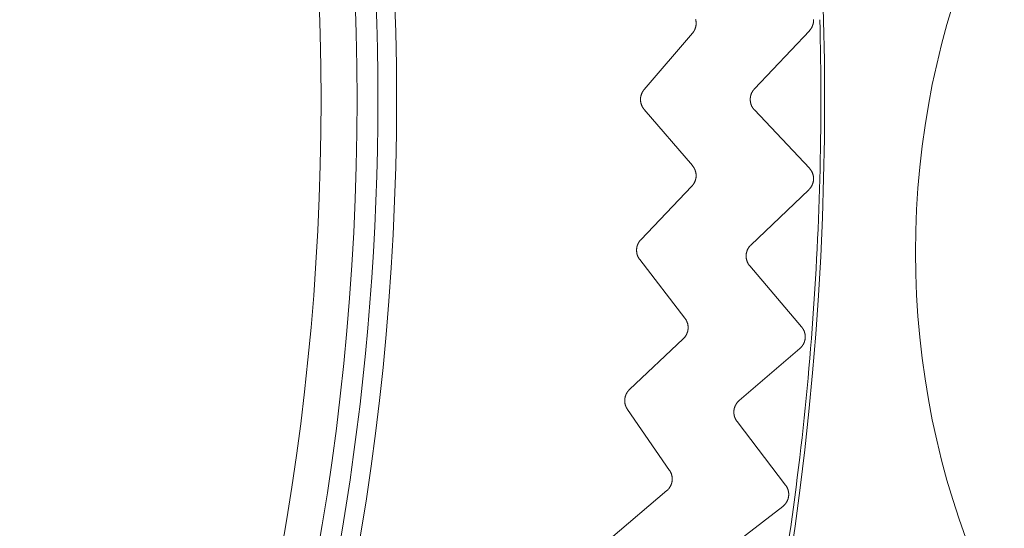
# Model space of a CAD drawing. Units: inches. Extents: x -6 to 103, y -12 to 70.
# Drawn here: x 32 to 32, y 10 to 10 of the extents above; entities that cross this region are included whole.
import ezdxf

# ---------------------------------------------------------------- set-up
doc = ezdxf.new("R2010")
doc.units = ezdxf.units.IN
doc.header["$MEASUREMENT"] = 0
doc.layers.add('1', color=7, linetype='Continuous', lineweight=0)
doc.layers.add('2', color=7, linetype='Continuous', lineweight=0)
doc.layers.add('9', color=7, linetype='Continuous')
doc.styles.add('DC_TEXTSTYLE5', font='arial.ttf', dxfattribs={"height": 0.8})
doc.dimstyles.get("Standard").update_dxf_attribs({"dimtxt": 0.18, "dimasz": 0.18, "dimexe": 0.18, "dimexo": 0.0625, "dimgap": 0.09, "dimtad": 0, "dimtih": 1, "dimtoh": 1, "dimdec": 4, "dimzin": 0, "dimdsep": 46, "dimtxsty": 'Standard', "dimcen": 0.09, "dimadec": 0, "dimazin": 0, "dimtfac": 1, "dimtdec": 4, "dimtofl": 0, "dimtmove": 0, "dimatfit": 3, "dimfxl": 0, "dimtolj": 1, "dimtzin": 0, "dimarcsym": 0})

# ---------------------------------------------------------------- blocks, each defined once
blk = doc.blocks.new('SE2')
at = {"layer": '9', "color": 7, "linetype": 'Continuous', "lineweight": 0, "ltscale": 0.125}
for p, q in [((193.486, 109.7943), (193.4228, 109.7207)), ((193.6392, 109.7976), (193.5672, 109.7214)), ((193.4228, 109.6946), (193.486, 109.6211)), ((193.5672, 109.6939), (193.6392, 109.6177)), ((193.4853, 109.5943), (193.4184, 109.5241)), ((193.6384, 109.5895), (193.5626, 109.5172)), ((193.417, 109.4981), (193.4762, 109.4213)), ((193.5611, 109.4898), (193.629, 109.41)), ((193.4741, 109.3946), (193.4036, 109.328)), ((193.6268, 109.3818), (193.5473, 109.3136)), ((193.4009, 109.3021), (193.456, 109.2223)), ((193.5444, 109.2863), (193.608, 109.203)), ((193.4525, 109.1957), (193.3786, 109.1329)), ((193.6043, 109.175), (193.5213, 109.1111))]:
    blk.add_line(p, q, dxfattribs=at)
at = {"layer": '9', "color": 7, "linetype": 'Continuous', "lineweight": 0, "ltscale": 0.125, "flags": 128}
for points in [[(193.486, 109.7943), (193.4862, 109.7944), (193.4863, 109.7946), (193.4865, 109.7948), (193.4866, 109.795), (193.4868, 109.7952), (193.4869, 109.7954), (193.4871, 109.7956), (193.4872, 109.7958), (193.4873, 109.796), (193.4875, 109.7962), (193.4876, 109.7964), (193.4877, 109.7966), (193.4879, 109.7968), (193.488, 109.797), (193.4881, 109.7972), (193.4882, 109.7975), (193.4884, 109.7977), (193.4885, 109.7979), (193.4886, 109.7981), (193.4887, 109.7983), (193.4888, 109.7985), (193.4889, 109.7988), (193.489, 109.799), (193.4891, 109.7992), (193.4892, 109.7994), (193.4893, 109.7997), (193.4894, 109.7999), (193.4895, 109.8001), (193.4896, 109.8003), (193.4897, 109.8006), (193.4897, 109.8008), (193.4898, 109.801), (193.4899, 109.8013), (193.49, 109.8015), (193.49, 109.8017), (193.4901, 109.802), (193.4902, 109.8022), (193.4902, 109.8024), (193.4903, 109.8027), (193.4903, 109.8029), (193.4904, 109.8032), (193.4904, 109.8034), (193.4905, 109.8036), (193.4905, 109.8039), (193.4906, 109.8041), (193.4906, 109.8044), (193.4906, 109.8046), (193.4907, 109.8049), (193.4907, 109.8051), (193.4907, 109.8053), (193.4907, 109.8056), (193.4908, 109.8058), (193.4908, 109.8061), (193.4908, 109.8063), (193.4908, 109.8066), (193.4908, 109.8068), (193.4908, 109.807), (193.4908, 109.8073), (193.4908, 109.8075), (193.4908, 109.8078), (193.4908, 109.808), (193.4908, 109.8083), (193.4908, 109.8085), (193.4908, 109.8088), (193.4907, 109.809), (193.4907, 109.8092), (193.4907, 109.8095), (193.4907, 109.8097), (193.4906, 109.81), (193.4906, 109.8102), (193.4906, 109.8105), (193.4905, 109.8107), (193.4905, 109.8109), (193.4904, 109.8112), (193.4904, 109.8114), (193.4903, 109.8117), (193.4903, 109.8119), (193.4902, 109.8121)], [(193.6446, 109.8121), (193.6446, 109.8118), (193.6446, 109.8116), (193.6446, 109.8113), (193.6446, 109.8111), (193.6446, 109.8108), (193.6446, 109.8105), (193.6446, 109.8103), (193.6446, 109.81), (193.6446, 109.8097), (193.6446, 109.8095), (193.6445, 109.8092), (193.6445, 109.809), (193.6445, 109.8087), (193.6444, 109.8084), (193.6444, 109.8082), (193.6444, 109.8079), (193.6443, 109.8077), (193.6443, 109.8074), (193.6442, 109.8072), (193.6442, 109.8069), (193.6441, 109.8067), (193.644, 109.8064), (193.644, 109.8062), (193.6439, 109.8059), (193.6438, 109.8057), (193.6438, 109.8054), (193.6437, 109.8052), (193.6436, 109.8049), (193.6435, 109.8047), (193.6434, 109.8044), (193.6433, 109.8042), (193.6432, 109.8039), (193.6431, 109.8037), (193.643, 109.8034), (193.6429, 109.8032), (193.6428, 109.803), (193.6427, 109.8027), (193.6426, 109.8025), (193.6425, 109.8023), (193.6424, 109.802), (193.6422, 109.8018), (193.6421, 109.8016), (193.642, 109.8013), (193.6419, 109.8011), (193.6417, 109.8009), (193.6416, 109.8007), (193.6414, 109.8005), (193.6413, 109.8002), (193.6412, 109.8), (193.641, 109.7998), (193.6408, 109.7996), (193.6407, 109.7994), (193.6405, 109.7992), (193.6404, 109.799), (193.6402, 109.7988), (193.64, 109.7985), (193.6399, 109.7983), (193.6397, 109.7982), (193.6395, 109.798), (193.6394, 109.7978), (193.6392, 109.7976)], [(193.4228, 109.6946), (193.4227, 109.6948), (193.4225, 109.695), (193.4224, 109.6952), (193.4222, 109.6954), (193.4221, 109.6956), (193.422, 109.6957), (193.4218, 109.6959), (193.4217, 109.6961), (193.4215, 109.6963), (193.4214, 109.6965), (193.4213, 109.6967), (193.4212, 109.6969), (193.421, 109.6971), (193.4209, 109.6973), (193.4208, 109.6975), (193.4207, 109.6977), (193.4205, 109.6979), (193.4204, 109.6981), (193.4203, 109.6983), (193.4202, 109.6986), (193.4201, 109.6988), (193.42, 109.699), (193.4199, 109.6992), (193.4198, 109.6994), (193.4197, 109.6996), (193.4196, 109.6998), (193.4195, 109.7001), (193.4194, 109.7003), (193.4193, 109.7005), (193.4193, 109.7007), (193.4192, 109.7009), (193.4191, 109.7012), (193.419, 109.7014), (193.419, 109.7016), (193.4189, 109.7018), (193.4188, 109.7021), (193.4188, 109.7023), (193.4187, 109.7025), (193.4186, 109.7027), (193.4186, 109.703), (193.4185, 109.7032), (193.4185, 109.7034), (193.4184, 109.7037), (193.4184, 109.7039), (193.4183, 109.7041), (193.4183, 109.7044), (193.4183, 109.7046), (193.4182, 109.7048), (193.4182, 109.7051), (193.4182, 109.7053), (193.4181, 109.7055), (193.4181, 109.7058), (193.4181, 109.706), (193.4181, 109.7062), (193.4181, 109.7065), (193.418, 109.7067), (193.418, 109.7069), (193.418, 109.7072), (193.418, 109.7074), (193.418, 109.7076), (193.418, 109.7079), (193.418, 109.7081), (193.418, 109.7084), (193.418, 109.7086), (193.4181, 109.7088), (193.4181, 109.7091), (193.4181, 109.7093), (193.4181, 109.7095), (193.4181, 109.7098), (193.4182, 109.71), (193.4182, 109.7102), (193.4182, 109.7105), (193.4183, 109.7107), (193.4183, 109.7109), (193.4183, 109.7112), (193.4184, 109.7114), (193.4184, 109.7116), (193.4185, 109.7119), (193.4185, 109.7121), (193.4186, 109.7123), (193.4186, 109.7126), (193.4187, 109.7128), (193.4187, 109.713), (193.4188, 109.7132), (193.4189, 109.7135), (193.419, 109.7137), (193.419, 109.7139), (193.4191, 109.7141), (193.4192, 109.7144), (193.4193, 109.7146), (193.4193, 109.7148), (193.4194, 109.715), (193.4195, 109.7152), (193.4196, 109.7155), (193.4197, 109.7157), (193.4198, 109.7159), (193.4199, 109.7161), (193.42, 109.7163), (193.4201, 109.7165), (193.4202, 109.7167), (193.4203, 109.717), (193.4204, 109.7172), (193.4205, 109.7174), (193.4207, 109.7176), (193.4208, 109.7178), (193.4209, 109.718), (193.421, 109.7182), (193.4211, 109.7184), (193.4213, 109.7186), (193.4214, 109.7188), (193.4215, 109.719), (193.4217, 109.7192), (193.4218, 109.7194), (193.4219, 109.7196), (193.4221, 109.7197), (193.4222, 109.7199), (193.4224, 109.7201), (193.4225, 109.7203), (193.4227, 109.7205), (193.4228, 109.7207)], [(193.5672, 109.7214), (193.567, 109.7212), (193.5668, 109.721), (193.5667, 109.7208), (193.5665, 109.7206), (193.5664, 109.7204), (193.5662, 109.7202), (193.566, 109.7201), (193.5659, 109.7199), (193.5657, 109.7197), (193.5656, 109.7194), (193.5654, 109.7192), (193.5653, 109.719), (193.5651, 109.7188), (193.565, 109.7186), (193.5649, 109.7184), (193.5647, 109.7182), (193.5646, 109.718), (193.5645, 109.7178), (193.5643, 109.7175), (193.5642, 109.7173), (193.5641, 109.7171), (193.564, 109.7169), (193.5639, 109.7167), (193.5638, 109.7164), (193.5636, 109.7162), (193.5635, 109.716), (193.5634, 109.7157), (193.5633, 109.7155), (193.5632, 109.7153), (193.5631, 109.7151), (193.5631, 109.7148), (193.563, 109.7146), (193.5629, 109.7143), (193.5628, 109.7141), (193.5627, 109.7139), (193.5626, 109.7136), (193.5626, 109.7134), (193.5625, 109.7131), (193.5624, 109.7129), (193.5624, 109.7127), (193.5623, 109.7124), (193.5622, 109.7122), (193.5622, 109.7119), (193.5621, 109.7117), (193.5621, 109.7114), (193.562, 109.7112), (193.562, 109.7109), (193.562, 109.7107), (193.5619, 109.7104), (193.5619, 109.7102), (193.5619, 109.7099), (193.5618, 109.7097), (193.5618, 109.7094), (193.5618, 109.7092), (193.5618, 109.7089), (193.5618, 109.7087), (193.5617, 109.7084), (193.5617, 109.7082), (193.5617, 109.7079), (193.5617, 109.7077), (193.5617, 109.7074), (193.5617, 109.7072), (193.5617, 109.7069), (193.5618, 109.7067), (193.5618, 109.7064), (193.5618, 109.7062), (193.5618, 109.7059), (193.5618, 109.7057), (193.5619, 109.7054), (193.5619, 109.7052), (193.5619, 109.7049), (193.562, 109.7047), (193.562, 109.7044), (193.562, 109.7042), (193.5621, 109.7039), (193.5621, 109.7037), (193.5622, 109.7034), (193.5622, 109.7032), (193.5623, 109.7029), (193.5624, 109.7027), (193.5624, 109.7024), (193.5625, 109.7022), (193.5626, 109.702), (193.5626, 109.7017), (193.5627, 109.7015), (193.5628, 109.7012), (193.5629, 109.701), (193.563, 109.7008), (193.563, 109.7005), (193.5631, 109.7003), (193.5632, 109.7001), (193.5633, 109.6998), (193.5634, 109.6996), (193.5635, 109.6994), (193.5636, 109.6991), (193.5637, 109.6989), (193.5639, 109.6987), (193.564, 109.6985), (193.5641, 109.6982), (193.5642, 109.698), (193.5643, 109.6978), (193.5645, 109.6976), (193.5646, 109.6974), (193.5647, 109.6971), (193.5649, 109.6969), (193.565, 109.6967), (193.5651, 109.6965), (193.5653, 109.6963), (193.5654, 109.6961), (193.5656, 109.6959), (193.5657, 109.6957), (193.5659, 109.6955), (193.566, 109.6953), (193.5662, 109.6951), (193.5663, 109.6949), (193.5665, 109.6947), (193.5667, 109.6945), (193.5668, 109.6943), (193.567, 109.6941), (193.5672, 109.6939)], [(193.4853, 109.5943), (193.4855, 109.5944), (193.4856, 109.5946), (193.4858, 109.5948), (193.4859, 109.595), (193.4861, 109.5952), (193.4863, 109.5953), (193.4864, 109.5955), (193.4866, 109.5957), (193.4867, 109.5959), (193.4869, 109.5961), (193.487, 109.5963), (193.4872, 109.5965), (193.4873, 109.5967), (193.4874, 109.5969), (193.4876, 109.5971), (193.4877, 109.5973), (193.4878, 109.5975), (193.488, 109.5978), (193.4881, 109.598), (193.4882, 109.5982), (193.4883, 109.5984), (193.4884, 109.5986), (193.4886, 109.5988), (193.4887, 109.599), (193.4888, 109.5993), (193.4889, 109.5995), (193.489, 109.5997), (193.4891, 109.5999), (193.4892, 109.6001), (193.4893, 109.6004), (193.4894, 109.6006), (193.4895, 109.6008), (193.4896, 109.601), (193.4896, 109.6013), (193.4897, 109.6015), (193.4898, 109.6017), (193.4899, 109.602), (193.4899, 109.6022), (193.49, 109.6024), (193.4901, 109.6027), (193.4901, 109.6029), (193.4902, 109.6032), (193.4903, 109.6034), (193.4903, 109.6036), (193.4904, 109.6039), (193.4904, 109.6041), (193.4905, 109.6044), (193.4905, 109.6046), (193.4906, 109.6048), (193.4906, 109.6051), (193.4906, 109.6053), (193.4907, 109.6056), (193.4907, 109.6058), (193.4907, 109.606), (193.4907, 109.6063), (193.4908, 109.6065), (193.4908, 109.6068), (193.4908, 109.607), (193.4908, 109.6073), (193.4908, 109.6075), (193.4908, 109.6078), (193.4908, 109.608), (193.4908, 109.6082), (193.4908, 109.6085), (193.4908, 109.6087), (193.4908, 109.609), (193.4908, 109.6092), (193.4908, 109.6095), (193.4907, 109.6097), (193.4907, 109.61), (193.4907, 109.6102), (193.4907, 109.6104), (193.4906, 109.6107), (193.4906, 109.6109), (193.4906, 109.6112), (193.4905, 109.6114), (193.4905, 109.6117), (193.4904, 109.6119), (193.4904, 109.6121), (193.4903, 109.6124), (193.4903, 109.6126), (193.4902, 109.6128), (193.4902, 109.6131), (193.4901, 109.6133), (193.49, 109.6136), (193.49, 109.6138), (193.4899, 109.614), (193.4898, 109.6143), (193.4897, 109.6145), (193.4897, 109.6147), (193.4896, 109.615), (193.4895, 109.6152), (193.4894, 109.6154), (193.4893, 109.6156), (193.4892, 109.6159), (193.4891, 109.6161), (193.489, 109.6163), (193.4889, 109.6165), (193.4888, 109.6168), (193.4887, 109.617), (193.4886, 109.6172), (193.4885, 109.6174), (193.4884, 109.6176), (193.4882, 109.6178), (193.4881, 109.6181), (193.488, 109.6183), (193.4879, 109.6185), (193.4877, 109.6187), (193.4876, 109.6189), (193.4875, 109.6191), (193.4873, 109.6193), (193.4872, 109.6195), (193.4871, 109.6197), (193.4869, 109.6199), (193.4868, 109.6201), (193.4866, 109.6203), (193.4865, 109.6205), (193.4863, 109.6207), (193.4862, 109.6209), (193.486, 109.6211)], [(193.6392, 109.6177), (193.6394, 109.6176), (193.6395, 109.6174), (193.6397, 109.6172), (193.6399, 109.617), (193.64, 109.6168), (193.6402, 109.6166), (193.6404, 109.6164), (193.6405, 109.6162), (193.6407, 109.6159), (193.6408, 109.6157), (193.641, 109.6155), (193.6411, 109.6153), (193.6413, 109.6151), (193.6414, 109.6149), (193.6416, 109.6147), (193.6417, 109.6144), (193.6418, 109.6142), (193.642, 109.614), (193.6421, 109.6138), (193.6422, 109.6135), (193.6424, 109.6133), (193.6425, 109.6131), (193.6426, 109.6128), (193.6427, 109.6126), (193.6428, 109.6124), (193.6429, 109.6121), (193.643, 109.6119), (193.6431, 109.6117), (193.6432, 109.6114), (193.6433, 109.6112), (193.6434, 109.6109), (193.6435, 109.6107), (193.6436, 109.6104), (193.6437, 109.6102), (193.6437, 109.6099), (193.6438, 109.6097), (193.6439, 109.6094), (193.644, 109.6092), (193.644, 109.6089), (193.6441, 109.6087), (193.6441, 109.6084), (193.6442, 109.6082), (193.6443, 109.6079), (193.6443, 109.6077), (193.6444, 109.6074), (193.6444, 109.6071), (193.6444, 109.6069), (193.6445, 109.6066), (193.6445, 109.6064), (193.6445, 109.6061), (193.6446, 109.6058), (193.6446, 109.6056), (193.6446, 109.6053), (193.6446, 109.6051), (193.6446, 109.6048), (193.6446, 109.6046), (193.6446, 109.6043), (193.6446, 109.604), (193.6446, 109.6038), (193.6446, 109.6035), (193.6446, 109.6032), (193.6446, 109.603), (193.6446, 109.6027), (193.6446, 109.6025), (193.6446, 109.6022), (193.6445, 109.6019), (193.6445, 109.6017), (193.6445, 109.6014), (193.6444, 109.6012), (193.6444, 109.6009), (193.6444, 109.6006), (193.6443, 109.6004), (193.6443, 109.6001), (193.6442, 109.5999), (193.6442, 109.5996), (193.6441, 109.5994), (193.644, 109.5991), (193.644, 109.5989), (193.6439, 109.5986), (193.6438, 109.5984), (193.6438, 109.5981), (193.6437, 109.5979), (193.6436, 109.5976), (193.6435, 109.5974), (193.6434, 109.5971), (193.6433, 109.5969), (193.6432, 109.5966), (193.6431, 109.5964), (193.643, 109.5962), (193.6429, 109.5959), (193.6428, 109.5957), (193.6427, 109.5954), (193.6426, 109.5952), (193.6425, 109.595), (193.6424, 109.5947), (193.6422, 109.5945), (193.6421, 109.5943), (193.642, 109.5941), (193.6419, 109.5938), (193.6417, 109.5936), (193.6416, 109.5934), (193.6414, 109.5932), (193.6413, 109.593), (193.6412, 109.5927), (193.641, 109.5925), (193.6409, 109.5923), (193.6407, 109.5921), (193.6405, 109.5919), (193.6404, 109.5917), (193.6402, 109.5915), (193.64, 109.5913), (193.6399, 109.5911), (193.6397, 109.5909), (193.6395, 109.5907), (193.6394, 109.5905), (193.6392, 109.5903), (193.639, 109.5901), (193.6388, 109.5899), (193.6386, 109.5897), (193.6384, 109.5895)], [(193.417, 109.4981), (193.4169, 109.4983), (193.4167, 109.4985), (193.4166, 109.4986), (193.4165, 109.4988), (193.4163, 109.499), (193.4162, 109.4992), (193.4161, 109.4994), (193.4159, 109.4996), (193.4158, 109.4998), (193.4157, 109.5), (193.4156, 109.5002), (193.4154, 109.5004), (193.4153, 109.5006), (193.4152, 109.5009), (193.4151, 109.5011), (193.415, 109.5013), (193.4149, 109.5015), (193.4148, 109.5017), (193.4147, 109.5019), (193.4146, 109.5021), (193.4145, 109.5023), (193.4144, 109.5026), (193.4143, 109.5028), (193.4142, 109.503), (193.4141, 109.5032), (193.4141, 109.5034), (193.414, 109.5037), (193.4139, 109.5039), (193.4138, 109.5041), (193.4138, 109.5043), (193.4137, 109.5046), (193.4136, 109.5048), (193.4136, 109.505), (193.4135, 109.5052), (193.4134, 109.5055), (193.4134, 109.5057), (193.4133, 109.5059), (193.4133, 109.5062), (193.4132, 109.5064), (193.4132, 109.5066), (193.4131, 109.5069), (193.4131, 109.5071), (193.4131, 109.5073), (193.413, 109.5076), (193.413, 109.5078), (193.413, 109.508), (193.413, 109.5083), (193.4129, 109.5085), (193.4129, 109.5087), (193.4129, 109.509), (193.4129, 109.5092), (193.4129, 109.5094), (193.4129, 109.5097), (193.4129, 109.5099), (193.4128, 109.5101), (193.4128, 109.5104), (193.4129, 109.5106), (193.4129, 109.5109), (193.4129, 109.5111), (193.4129, 109.5113), (193.4129, 109.5116), (193.4129, 109.5118), (193.4129, 109.512), (193.4129, 109.5123), (193.413, 109.5125), (193.413, 109.5127), (193.413, 109.513), (193.4131, 109.5132), (193.4131, 109.5134), (193.4131, 109.5137), (193.4132, 109.5139), (193.4132, 109.5141), (193.4133, 109.5144), (193.4133, 109.5146), (193.4134, 109.5148), (193.4134, 109.5151), (193.4135, 109.5153), (193.4135, 109.5155), (193.4136, 109.5157), (193.4137, 109.516), (193.4137, 109.5162), (193.4138, 109.5164), (193.4139, 109.5166), (193.414, 109.5169), (193.414, 109.5171), (193.4141, 109.5173), (193.4142, 109.5175), (193.4143, 109.5178), (193.4144, 109.518), (193.4145, 109.5182), (193.4146, 109.5184), (193.4147, 109.5186), (193.4148, 109.5188), (193.4149, 109.519), (193.415, 109.5193), (193.4151, 109.5195), (193.4152, 109.5197), (193.4153, 109.5199), (193.4154, 109.5201), (193.4155, 109.5203), (193.4157, 109.5205), (193.4158, 109.5207), (193.4159, 109.5209), (193.416, 109.5211), (193.4162, 109.5213), (193.4163, 109.5215), (193.4164, 109.5217), (193.4166, 109.5219), (193.4167, 109.5221), (193.4168, 109.5223), (193.417, 109.5225), (193.4171, 109.5226), (193.4173, 109.5228), (193.4174, 109.523), (193.4176, 109.5232), (193.4177, 109.5234), (193.4179, 109.5236), (193.418, 109.5237), (193.4182, 109.5239), (193.4184, 109.5241)], [(193.5626, 109.5172), (193.5624, 109.5171), (193.5622, 109.5169), (193.562, 109.5167), (193.5618, 109.5165), (193.5617, 109.5163), (193.5615, 109.5162), (193.5613, 109.516), (193.5612, 109.5158), (193.561, 109.5156), (193.5609, 109.5154), (193.5607, 109.5152), (193.5605, 109.515), (193.5604, 109.5148), (193.5602, 109.5146), (193.5601, 109.5144), (193.5599, 109.5142), (193.5598, 109.514), (193.5597, 109.5138), (193.5595, 109.5135), (193.5594, 109.5133), (193.5593, 109.5131), (193.5591, 109.5129), (193.559, 109.5127), (193.5589, 109.5125), (193.5588, 109.5122), (193.5586, 109.512), (193.5585, 109.5118), (193.5584, 109.5116), (193.5583, 109.5113), (193.5582, 109.5111), (193.5581, 109.5109), (193.558, 109.5107), (193.5579, 109.5104), (193.5578, 109.5102), (193.5577, 109.51), (193.5576, 109.5097), (193.5575, 109.5095), (193.5574, 109.5092), (193.5574, 109.509), (193.5573, 109.5088), (193.5572, 109.5085), (193.5571, 109.5083), (193.5571, 109.508), (193.557, 109.5078), (193.5569, 109.5076), (193.5569, 109.5073), (193.5568, 109.5071), (193.5568, 109.5068), (193.5567, 109.5066), (193.5567, 109.5063), (193.5566, 109.5061), (193.5566, 109.5058), (193.5566, 109.5056), (193.5565, 109.5053), (193.5565, 109.5051), (193.5565, 109.5048), (193.5564, 109.5046), (193.5564, 109.5043), (193.5564, 109.5041), (193.5564, 109.5038), (193.5564, 109.5036), (193.5564, 109.5033), (193.5564, 109.5031), (193.5564, 109.5028), (193.5564, 109.5026), (193.5564, 109.5023), (193.5564, 109.5021), (193.5564, 109.5018), (193.5564, 109.5016), (193.5564, 109.5013), (193.5564, 109.5011), (193.5565, 109.5008), (193.5565, 109.5005), (193.5565, 109.5003), (193.5565, 109.5), (193.5566, 109.4998), (193.5566, 109.4996), (193.5567, 109.4993), (193.5567, 109.4991), (193.5568, 109.4988), (193.5568, 109.4986), (193.5569, 109.4983), (193.5569, 109.4981), (193.557, 109.4978), (193.557, 109.4976), (193.5571, 109.4973), (193.5572, 109.4971), (193.5573, 109.4969), (193.5573, 109.4966), (193.5574, 109.4964), (193.5575, 109.4961), (193.5576, 109.4959), (193.5577, 109.4957), (193.5578, 109.4954), (193.5579, 109.4952), (193.5579, 109.495), (193.558, 109.4947), (193.5582, 109.4945), (193.5583, 109.4943), (193.5584, 109.494), (193.5585, 109.4938), (193.5586, 109.4936), (193.5587, 109.4934), (193.5588, 109.4931), (193.5589, 109.4929), (193.5591, 109.4927), (193.5592, 109.4925), (193.5593, 109.4923), (193.5595, 109.4921), (193.5596, 109.4918), (193.5597, 109.4916), (193.5599, 109.4914), (193.56, 109.4912), (193.5602, 109.491), (193.5603, 109.4908), (193.5605, 109.4906), (193.5606, 109.4904), (193.5608, 109.4902), (193.561, 109.49), (193.5611, 109.4898)], [(193.4741, 109.3946), (193.4743, 109.3947), (193.4745, 109.3949), (193.4746, 109.3951), (193.4748, 109.3952), (193.475, 109.3954), (193.4752, 109.3956), (193.4753, 109.3958), (193.4755, 109.396), (193.4756, 109.3962), (193.4758, 109.3963), (193.476, 109.3965), (193.4761, 109.3967), (193.4763, 109.3969), (193.4764, 109.3971), (193.4765, 109.3973), (193.4767, 109.3975), (193.4768, 109.3977), (193.477, 109.3979), (193.4771, 109.3981), (193.4772, 109.3983), (193.4774, 109.3985), (193.4775, 109.3987), (193.4776, 109.399), (193.4777, 109.3992), (193.4779, 109.3994), (193.478, 109.3996), (193.4781, 109.3998), (193.4782, 109.4), (193.4783, 109.4002), (193.4784, 109.4005), (193.4785, 109.4007), (193.4786, 109.4009), (193.4787, 109.4011), (193.4788, 109.4014), (193.4789, 109.4016), (193.479, 109.4018), (193.4791, 109.402), (193.4792, 109.4023), (193.4793, 109.4025), (193.4793, 109.4027), (193.4794, 109.403), (193.4795, 109.4032), (193.4796, 109.4034), (193.4796, 109.4037), (193.4797, 109.4039), (193.4798, 109.4041), (193.4798, 109.4044), (193.4799, 109.4046), (193.4799, 109.4049), (193.48, 109.4051), (193.48, 109.4053), (193.4801, 109.4056), (193.4801, 109.4058), (193.4802, 109.4061), (193.4802, 109.4063), (193.4802, 109.4065), (193.4803, 109.4068), (193.4803, 109.407), (193.4803, 109.4073), (193.4803, 109.4075), (193.4803, 109.4078), (193.4804, 109.408), (193.4804, 109.4082), (193.4804, 109.4085), (193.4804, 109.4087), (193.4804, 109.409), (193.4804, 109.4092), (193.4804, 109.4095), (193.4804, 109.4097), (193.4804, 109.41), (193.4804, 109.4102), (193.4803, 109.4105), (193.4803, 109.4107), (193.4803, 109.4109), (193.4803, 109.4112), (193.4803, 109.4114), (193.4802, 109.4117), (193.4802, 109.4119), (193.4802, 109.4122), (193.4801, 109.4124), (193.4801, 109.4126), (193.48, 109.4129), (193.48, 109.4131), (193.4799, 109.4134), (193.4799, 109.4136), (193.4798, 109.4138), (193.4798, 109.4141), (193.4797, 109.4143), (193.4796, 109.4145), (193.4796, 109.4148), (193.4795, 109.415), (193.4794, 109.4152), (193.4793, 109.4155), (193.4793, 109.4157), (193.4792, 109.4159), (193.4791, 109.4162), (193.479, 109.4164), (193.4789, 109.4166), (193.4788, 109.4169), (193.4787, 109.4171), (193.4786, 109.4173), (193.4785, 109.4175), (193.4784, 109.4177), (193.4783, 109.418), (193.4782, 109.4182), (193.4781, 109.4184), (193.478, 109.4186), (193.4779, 109.4188), (193.4777, 109.419), (193.4776, 109.4193), (193.4775, 109.4195), (193.4774, 109.4197), (193.4772, 109.4199), (193.4771, 109.4201), (193.477, 109.4203), (193.4768, 109.4205), (193.4767, 109.4207), (193.4765, 109.4209), (193.4764, 109.4211), (193.4762, 109.4213)], [(193.629, 109.41), (193.6292, 109.4098), (193.6294, 109.4096), (193.6295, 109.4094), (193.6297, 109.4092), (193.6298, 109.4089), (193.63, 109.4087), (193.6301, 109.4085), (193.6303, 109.4083), (193.6304, 109.4081), (193.6306, 109.4079), (193.6307, 109.4077), (193.6309, 109.4074), (193.631, 109.4072), (193.6311, 109.407), (193.6313, 109.4068), (193.6314, 109.4065), (193.6315, 109.4063), (193.6316, 109.4061), (193.6317, 109.4058), (193.6319, 109.4056), (193.632, 109.4054), (193.6321, 109.4051), (193.6322, 109.4049), (193.6323, 109.4046), (193.6324, 109.4044), (193.6325, 109.4042), (193.6326, 109.4039), (193.6326, 109.4037), (193.6327, 109.4034), (193.6328, 109.4032), (193.6329, 109.4029), (193.633, 109.4027), (193.633, 109.4024), (193.6331, 109.4022), (193.6332, 109.4019), (193.6332, 109.4017), (193.6333, 109.4014), (193.6334, 109.4012), (193.6334, 109.4009), (193.6335, 109.4007), (193.6335, 109.4004), (193.6335, 109.4001), (193.6336, 109.3999), (193.6336, 109.3996), (193.6337, 109.3994), (193.6337, 109.3991), (193.6337, 109.3988), (193.6337, 109.3986), (193.6337, 109.3983), (193.6338, 109.3981), (193.6338, 109.3978), (193.6338, 109.3975), (193.6338, 109.3973), (193.6338, 109.397), (193.6338, 109.3968), (193.6338, 109.3965), (193.6338, 109.3962), (193.6338, 109.396), (193.6337, 109.3957), (193.6337, 109.3955), (193.6337, 109.3952), (193.6337, 109.3949), (193.6337, 109.3947), (193.6336, 109.3944), (193.6336, 109.3942), (193.6335, 109.3939), (193.6335, 109.3937), (193.6335, 109.3934), (193.6334, 109.3931), (193.6334, 109.3929), (193.6333, 109.3926), (193.6332, 109.3924), (193.6332, 109.3921), (193.6331, 109.3919), (193.633, 109.3916), (193.633, 109.3914), (193.6329, 109.3911), (193.6328, 109.3909), (193.6327, 109.3906), (193.6327, 109.3904), (193.6326, 109.3901), (193.6325, 109.3899), (193.6324, 109.3896), (193.6323, 109.3894), (193.6322, 109.3892), (193.6321, 109.3889), (193.632, 109.3887), (193.6319, 109.3885), (193.6317, 109.3882), (193.6316, 109.388), (193.6315, 109.3877), (193.6314, 109.3875), (193.6313, 109.3873), (193.6311, 109.3871), (193.631, 109.3868), (193.6309, 109.3866), (193.6307, 109.3864), (193.6306, 109.3862), (193.6304, 109.386), (193.6303, 109.3857), (193.6302, 109.3855), (193.63, 109.3853), (193.6298, 109.3851), (193.6297, 109.3849), (193.6295, 109.3847), (193.6294, 109.3845), (193.6292, 109.3843), (193.629, 109.3841), (193.6289, 109.3839), (193.6287, 109.3837), (193.6285, 109.3835), (193.6283, 109.3833), (193.6282, 109.3831), (193.628, 109.3829), (193.6278, 109.3827), (193.6276, 109.3826), (193.6274, 109.3824), (193.6272, 109.3822), (193.627, 109.382), (193.6268, 109.3818)], [(193.4009, 109.3021), (193.4008, 109.3023), (193.4006, 109.3025), (193.4005, 109.3027), (193.4004, 109.3029), (193.4003, 109.3031), (193.4001, 109.3033), (193.4, 109.3035), (193.3999, 109.3037), (193.3998, 109.3039), (193.3997, 109.3041), (193.3996, 109.3043), (193.3995, 109.3045), (193.3994, 109.3047), (193.3993, 109.305), (193.3992, 109.3052), (193.3991, 109.3054), (193.399, 109.3056), (193.3989, 109.3058), (193.3988, 109.306), (193.3987, 109.3063), (193.3986, 109.3065), (193.3985, 109.3067), (193.3985, 109.3069), (193.3984, 109.3072), (193.3983, 109.3074), (193.3982, 109.3076), (193.3982, 109.3078), (193.3981, 109.3081), (193.398, 109.3083), (193.398, 109.3085), (193.3979, 109.3087), (193.3979, 109.309), (193.3978, 109.3092), (193.3978, 109.3094), (193.3977, 109.3097), (193.3977, 109.3099), (193.3976, 109.3101), (193.3976, 109.3104), (193.3976, 109.3106), (193.3975, 109.3108), (193.3975, 109.3111), (193.3975, 109.3113), (193.3975, 109.3115), (193.3974, 109.3118), (193.3974, 109.312), (193.3974, 109.3122), (193.3974, 109.3125), (193.3974, 109.3127), (193.3974, 109.3129), (193.3974, 109.3132), (193.3974, 109.3134), (193.3974, 109.3137), (193.3974, 109.3139), (193.3974, 109.3141), (193.3974, 109.3144), (193.3974, 109.3146), (193.3974, 109.3148), (193.3974, 109.3151), (193.3974, 109.3153), (193.3975, 109.3155), (193.3975, 109.3158), (193.3975, 109.316), (193.3976, 109.3162), (193.3976, 109.3165), (193.3976, 109.3167), (193.3977, 109.3169), (193.3977, 109.3172), (193.3978, 109.3174), (193.3978, 109.3176), (193.3979, 109.3179), (193.3979, 109.3181), (193.398, 109.3183), (193.398, 109.3186), (193.3981, 109.3188), (193.3981, 109.319), (193.3982, 109.3192), (193.3983, 109.3195), (193.3984, 109.3197), (193.3984, 109.3199), (193.3985, 109.3201), (193.3986, 109.3204), (193.3987, 109.3206), (193.3988, 109.3208), (193.3988, 109.321), (193.3989, 109.3212), (193.399, 109.3215), (193.3991, 109.3217), (193.3992, 109.3219), (193.3993, 109.3221), (193.3994, 109.3223), (193.3995, 109.3225), (193.3996, 109.3227), (193.3998, 109.3229), (193.3999, 109.3231), (193.4, 109.3233), (193.4001, 109.3236), (193.4002, 109.3238), (193.4003, 109.324), (193.4005, 109.3242), (193.4006, 109.3244), (193.4007, 109.3246), (193.4009, 109.3248), (193.401, 109.3249), (193.4011, 109.3251), (193.4013, 109.3253), (193.4014, 109.3255), (193.4016, 109.3257), (193.4017, 109.3259), (193.4018, 109.3261), (193.402, 109.3263), (193.4022, 109.3264), (193.4023, 109.3266), (193.4025, 109.3268), (193.4026, 109.327), (193.4028, 109.3271), (193.4029, 109.3273), (193.4031, 109.3275), (193.4033, 109.3277), (193.4035, 109.3278), (193.4036, 109.328)], [(193.5473, 109.3136), (193.5471, 109.3134), (193.5469, 109.3133), (193.5467, 109.3131), (193.5465, 109.3129), (193.5463, 109.3128), (193.5461, 109.3126), (193.546, 109.3124), (193.5458, 109.3122), (193.5456, 109.312), (193.5455, 109.3118), (193.5453, 109.3117), (193.5451, 109.3115), (193.545, 109.3113), (193.5448, 109.3111), (193.5446, 109.3109), (193.5445, 109.3107), (193.5443, 109.3105), (193.5442, 109.3103), (193.544, 109.3101), (193.5439, 109.3099), (193.5437, 109.3097), (193.5436, 109.3095), (193.5435, 109.3092), (193.5433, 109.309), (193.5432, 109.3088), (193.5431, 109.3086), (193.5429, 109.3084), (193.5428, 109.3082), (193.5427, 109.308), (193.5426, 109.3077), (193.5425, 109.3075), (193.5423, 109.3073), (193.5422, 109.3071), (193.5421, 109.3068), (193.542, 109.3066), (193.5419, 109.3064), (193.5418, 109.3061), (193.5417, 109.3059), (193.5416, 109.3057), (193.5415, 109.3054), (193.5415, 109.3052), (193.5414, 109.305), (193.5413, 109.3047), (193.5412, 109.3045), (193.5411, 109.3042), (193.5411, 109.304), (193.541, 109.3037), (193.5409, 109.3035), (193.5409, 109.3033), (193.5408, 109.303), (193.5408, 109.3028), (193.5407, 109.3025), (193.5407, 109.3023), (193.5406, 109.302), (193.5406, 109.3018), (193.5405, 109.3015), (193.5405, 109.3013), (193.5404, 109.301), (193.5404, 109.3008), (193.5404, 109.3005), (193.5404, 109.3003), (193.5403, 109.3), (193.5403, 109.2998), (193.5403, 109.2995), (193.5403, 109.2993), (193.5403, 109.299), (193.5403, 109.2988), (193.5403, 109.2985), (193.5403, 109.2983), (193.5403, 109.298), (193.5403, 109.2978), (193.5403, 109.2975), (193.5403, 109.2973), (193.5403, 109.297), (193.5403, 109.2968), (193.5404, 109.2965), (193.5404, 109.2963), (193.5404, 109.296), (193.5405, 109.2958), (193.5405, 109.2955), (193.5405, 109.2953), (193.5406, 109.295), (193.5406, 109.2948), (193.5407, 109.2945), (193.5407, 109.2943), (193.5408, 109.294), (193.5408, 109.2938), (193.5409, 109.2935), (193.541, 109.2933), (193.541, 109.293), (193.5411, 109.2928), (193.5412, 109.2926), (193.5412, 109.2923), (193.5413, 109.2921), (193.5414, 109.2918), (193.5415, 109.2916), (193.5416, 109.2914), (193.5417, 109.2911), (193.5418, 109.2909), (193.5419, 109.2907), (193.542, 109.2904), (193.5421, 109.2902), (193.5422, 109.29), (193.5423, 109.2897), (193.5424, 109.2895), (193.5425, 109.2893), (193.5426, 109.2891), (193.5427, 109.2889), (193.5428, 109.2886), (193.543, 109.2884), (193.5431, 109.2882), (193.5432, 109.288), (193.5434, 109.2878), (193.5435, 109.2875), (193.5436, 109.2873), (193.5438, 109.2871), (193.5439, 109.2869), (193.5441, 109.2867), (193.5442, 109.2865), (193.5444, 109.2863)], [(193.4525, 109.1957), (193.4527, 109.1959), (193.4529, 109.1961), (193.4531, 109.1962), (193.4532, 109.1964), (193.4534, 109.1965), (193.4536, 109.1967), (193.4538, 109.1969), (193.4539, 109.1971), (193.4541, 109.1972), (193.4543, 109.1974), (193.4544, 109.1976), (193.4546, 109.1978), (193.4548, 109.198), (193.4549, 109.1982), (193.4551, 109.1984), (193.4552, 109.1985), (193.4554, 109.1987), (193.4555, 109.1989), (193.4557, 109.1991), (193.4558, 109.1993), (193.456, 109.1995), (193.4561, 109.1997), (193.4562, 109.1999), (193.4564, 109.2001), (193.4565, 109.2003), (193.4566, 109.2005), (193.4568, 109.2008), (193.4569, 109.201), (193.457, 109.2012), (193.4571, 109.2014), (193.4572, 109.2016), (193.4574, 109.2018), (193.4575, 109.202), (193.4576, 109.2023), (193.4577, 109.2025), (193.4578, 109.2027), (193.4579, 109.2029), (193.458, 109.2032), (193.4581, 109.2034), (193.4582, 109.2036), (193.4583, 109.2038), (193.4583, 109.2041), (193.4584, 109.2043), (193.4585, 109.2045), (193.4586, 109.2048), (193.4587, 109.205), (193.4587, 109.2052), (193.4588, 109.2055), (193.4589, 109.2057), (193.4589, 109.2059), (193.459, 109.2062), (193.459, 109.2064), (193.4591, 109.2067), (193.4591, 109.2069), (193.4592, 109.2071), (193.4592, 109.2074), (193.4593, 109.2076), (193.4593, 109.2079), (193.4594, 109.2081), (193.4594, 109.2083), (193.4594, 109.2086), (193.4595, 109.2088), (193.4595, 109.2091), (193.4595, 109.2093), (193.4595, 109.2096), (193.4595, 109.2098), (193.4595, 109.21), (193.4596, 109.2103), (193.4596, 109.2105), (193.4596, 109.2108), (193.4596, 109.211), (193.4596, 109.2113), (193.4596, 109.2115), (193.4595, 109.2118), (193.4595, 109.212), (193.4595, 109.2123), (193.4595, 109.2125), (193.4595, 109.2127), (193.4595, 109.213), (193.4594, 109.2132), (193.4594, 109.2135), (193.4594, 109.2137), (193.4593, 109.214), (193.4593, 109.2142), (193.4593, 109.2144), (193.4592, 109.2147), (193.4592, 109.2149), (193.4591, 109.2152), (193.4591, 109.2154), (193.459, 109.2156), (193.459, 109.2159), (193.4589, 109.2161), (193.4588, 109.2163), (193.4588, 109.2166), (193.4587, 109.2168), (193.4586, 109.217), (193.4585, 109.2173), (193.4585, 109.2175), (193.4584, 109.2177), (193.4583, 109.218), (193.4582, 109.2182), (193.4581, 109.2184), (193.458, 109.2187), (193.4579, 109.2189), (193.4578, 109.2191), (193.4577, 109.2193), (193.4576, 109.2196), (193.4575, 109.2198), (193.4574, 109.22), (193.4573, 109.2202), (193.4572, 109.2204), (193.4571, 109.2206), (193.4569, 109.2209), (193.4568, 109.2211), (193.4567, 109.2213), (193.4566, 109.2215), (193.4564, 109.2217), (193.4563, 109.2219), (193.4562, 109.2221), (193.456, 109.2223)], [(193.608, 109.203), (193.6082, 109.2028), (193.6083, 109.2026), (193.6085, 109.2024), (193.6086, 109.2022), (193.6088, 109.2019), (193.6089, 109.2017), (193.6091, 109.2015), (193.6092, 109.2013), (193.6093, 109.2011), (193.6095, 109.2008), (193.6096, 109.2006), (193.6097, 109.2004), (193.6098, 109.2002), (193.61, 109.1999), (193.6101, 109.1997), (193.6102, 109.1995), (193.6103, 109.1992), (193.6104, 109.199), (193.6105, 109.1987), (193.6106, 109.1985), (193.6107, 109.1983), (193.6108, 109.198), (193.6109, 109.1978), (193.611, 109.1975), (193.6111, 109.1973), (193.6112, 109.197), (193.6112, 109.1968), (193.6113, 109.1965), (193.6114, 109.1963), (193.6114, 109.196), (193.6115, 109.1958), (193.6116, 109.1955), (193.6116, 109.1953), (193.6117, 109.195), (193.6117, 109.1948), (193.6118, 109.1945), (193.6118, 109.1943), (193.6119, 109.194), (193.6119, 109.1937), (193.612, 109.1935), (193.612, 109.1932), (193.612, 109.193), (193.612, 109.1927), (193.6121, 109.1924), (193.6121, 109.1922), (193.6121, 109.1919), (193.6121, 109.1917), (193.6121, 109.1914), (193.6121, 109.1911), (193.6121, 109.1909), (193.6121, 109.1906), (193.6121, 109.1904), (193.6121, 109.1901), (193.6121, 109.1898), (193.6121, 109.1896), (193.6121, 109.1893), (193.612, 109.1891), (193.612, 109.1888), (193.612, 109.1885), (193.612, 109.1883), (193.6119, 109.188), (193.6119, 109.1878), (193.6118, 109.1875), (193.6118, 109.1872), (193.6117, 109.187), (193.6117, 109.1867), (193.6116, 109.1865), (193.6116, 109.1862), (193.6115, 109.186), (193.6114, 109.1857), (193.6114, 109.1855), (193.6113, 109.1852), (193.6112, 109.185), (193.6112, 109.1847), (193.6111, 109.1845), (193.611, 109.1842), (193.6109, 109.184), (193.6108, 109.1837), (193.6107, 109.1835), (193.6106, 109.1833), (193.6105, 109.183), (193.6104, 109.1828), (193.6103, 109.1825), (193.6102, 109.1823), (193.6101, 109.1821), (193.61, 109.1818), (193.6098, 109.1816), (193.6097, 109.1814), (193.6096, 109.1811), (193.6095, 109.1809), (193.6093, 109.1807), (193.6092, 109.1805), (193.6091, 109.1802), (193.6089, 109.18), (193.6088, 109.1798), (193.6086, 109.1796), (193.6085, 109.1794), (193.6083, 109.1792), (193.6082, 109.179), (193.608, 109.1787), (193.6079, 109.1785), (193.6077, 109.1783), (193.6075, 109.1781), (193.6074, 109.1779), (193.6072, 109.1777), (193.607, 109.1775), (193.6068, 109.1773), (193.6067, 109.1772), (193.6065, 109.177), (193.6063, 109.1768), (193.6061, 109.1766), (193.6059, 109.1764), (193.6057, 109.1762), (193.6055, 109.1761), (193.6053, 109.1759), (193.6052, 109.1757), (193.6049, 109.1755), (193.6047, 109.1754), (193.6045, 109.1752), (193.6043, 109.175)]]:
    blk.add_lwpolyline(points, dxfattribs=at)
at = {"layer": '9', "color": 7, "linetype": 'Continuous', "lineweight": 0, "ltscale": 0.125}
for centre, radius in [((189.6668, 109.7077), 3.9924), ((189.6668, 109.7077), 3.4317), ((189.6668, 109.7077), 3.38), ((189.6668, 109.7077), 3.3329), ((194.8668, 109.5077), 1.0887)]:
    blk.add_circle(centre, radius, dxfattribs=at)
for centre, radius, start, end in [((187.4344, 104.0279), 13.06, 21.48637, 61.04446), ((186.8041, 102.3328), 13.5035, 27.38248, 62.17778), ((189.6668, 109.7077), 3.4073, 342.0183, 17.9817), ((189.6668, 109.7077), 3.9874, 358.5, 1.5), ((189.6668, 109.7077), 3.9874, 355.5, 358.5), ((189.6668, 109.7077), 3.9874, 352.5, 355.5), ((189.6668, 109.7077), 3.9874, 349.5, 352.5)]:
    blk.add_arc(centre, radius, start, end, dxfattribs=at)
blk = doc.blocks.new('*D16')
at = {"layer": '1', "color": 0, "linetype": 'Continuous', "lineweight": -2, "ltscale": 0.125}
for p, q in [((28.8779, 11.91657), (36.64664, 11.91657)), ((36.24664, 9.60402), (36.24664, 11.11657)), ((28.92851, 8.80402), (36.64664, 8.80402))]:
    blk.add_line(p, q, dxfattribs=at)
at = {"layer": '1', "color": 0}
for points in [[(36.37998, 11.11657), (36.11331, 11.11657), (36.24664, 11.91657)], [(36.11331, 9.60402), (36.37998, 9.60402), (36.24664, 8.80402)]]:
    blk.add_solid(points, dxfattribs=at)
at = {"layer": 'Defpoints', "color": 0}
for p in [(28.4779, 11.91657), (36.24664, 11.91657), (28.52851, 8.80402)]:
    blk.add_point(p, dxfattribs=at)
at = {"layer": '1', "color": 0, "lineweight": 0, "insert": (35.55824, 10.3603), "char_height": 0.8, "attachment_point": 5, "rotation": 90, "style": 'DC_TEXTSTYLE5'}
blk.add_mtext('\\A1;3.11', dxfattribs=at)

msp = doc.modelspace()

# ---------------------------------------------------------------- block references
at = {"layer": '2', "linetype": 'Continuous', "lineweight": 0, "xscale": 0.197265521265293, "yscale": 0.197265521265293, "zscale": 0.197265521265293}
msp.add_blockref('SE2', (-6.16707, -11.36878), dxfattribs=at)

# ---------------------------------------------------------------- dimensions: what is measured, and where the dimension line sits
at = {"layer": '1', "color": 7, "linetype": 'Continuous', "lineweight": 0, "ltscale": 0.125}
dim = msp.add_linear_dim(base=(36.24664, 11.91657), p1=(28.52851, 8.80402), p2=(28.4779, 11.91657), angle=90, dimstyle='Standard', override={"dimtxt": 0.8, "dimasz": 0.8, "dimexe": 0.4, "dimexo": 0.4, "dimgap": 0.28, "dimtad": 1, "dimjust": 0, "dimtih": 0, "dimtoh": 0, "dimdec": 2, "dimzin": 0, "dimlunit": 2, "dimtxsty": 'DC_TEXTSTYLE5', "dimsah": 0, "dimtol": 0, "dimtfac": 1, "dimtdec": 3, "dimtix": 0, "dimtofl": 1, "dimtmove": 0, "dimfxlon": 0}, dxfattribs=at)
dim.commit()
dim.dimension.update_dxf_attribs({"geometry": '*D16', "text_midpoint": (35.55824, 10.3603)})

doc.saveas('drawing.dxf')
